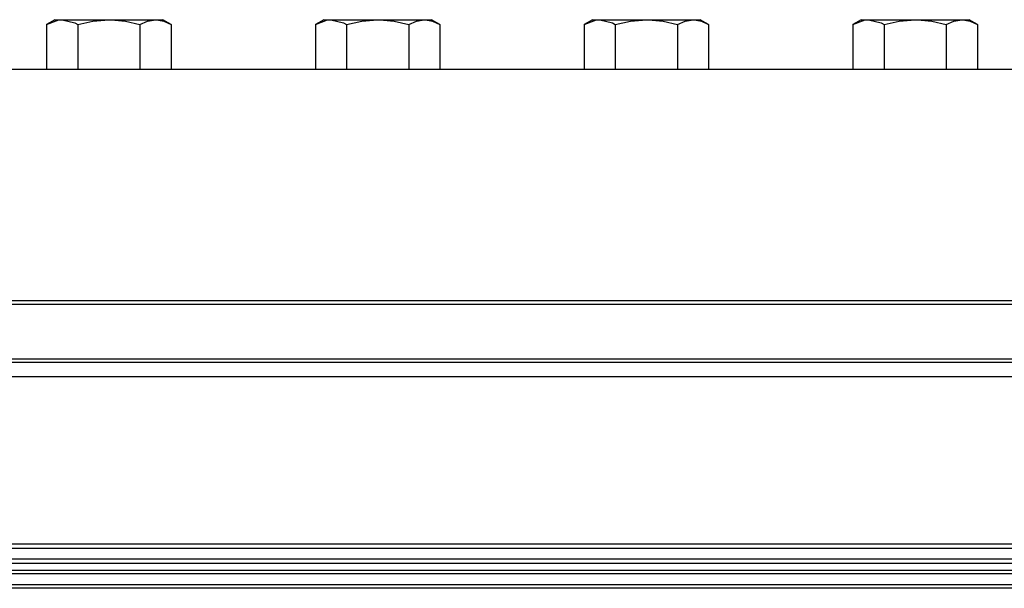
# Model space of a CAD drawing. Units: inches. Extents: x -621 to 1572, y -196 to 765.
# Drawn here: x 795 to 819, y -151 to -137 of the extents above; entities that cross this region are included whole.
import ezdxf

# ---------------------------------------------------------------- set-up
doc = ezdxf.new("R2010")
doc.units = ezdxf.units.IN
doc.header["$MEASUREMENT"] = 0
doc.layers.add('Layer 1', color=7, linetype='Continuous')

msp = doc.modelspace()

# ---------------------------------------------------------------- linework, layer by layer
at = {"layer": 'Layer 1', "color": 7, "lineweight": 25, "true_color": 0xffffff}
for points in [[(795.341, -136.984), (795.647, -136.869), (795.731, -136.863)], [(795.55, -136.863), (795.341, -136.984)], [(795.55, -136.863), (795.562, -136.863), (795.596, -136.863), (795.653, -136.863), (795.731, -136.863)], [(795.731, -136.863), (795.829, -136.863), (795.945, -136.863), (796.078, -136.863), (796.225, -136.863), (796.383, -136.863), (796.551, -136.863), (796.724, -136.863), (796.9, -136.863)], [(795.731, -136.863), (796.049, -136.945), (796.121, -136.984)], [(796.121, -136.984), (796.502, -136.896), (796.9, -136.863)], [(796.9, -136.863), (797.076, -136.863), (797.249, -136.863), (797.417, -136.863), (797.575, -136.863), (797.722, -136.863), (797.855, -136.863), (797.971, -136.863), (798.069, -136.863)], [(796.9, -136.863), (796.955, -136.864), (797.318, -136.9), (797.679, -136.984)], [(797.679, -136.984), (797.87, -136.896), (798.069, -136.863)], [(798.069, -136.863), (798.147, -136.863), (798.204, -136.863), (798.238, -136.863), (798.25, -136.863)], [(798.069, -136.863), (798.097, -136.864), (798.278, -136.9), (798.459, -136.984)], [(798.459, -136.984), (798.25, -136.863)], [(802.074, -136.984), (802.379, -136.869), (802.463, -136.863)], [(802.282, -136.863), (802.074, -136.984)], [(802.282, -136.863), (802.294, -136.863), (802.328, -136.863), (802.385, -136.863), (802.463, -136.863)], [(802.463, -136.863), (802.561, -136.863), (802.678, -136.863), (802.811, -136.863), (802.957, -136.863), (803.116, -136.863), (803.283, -136.863), (803.456, -136.863), (803.632, -136.863)], [(802.463, -136.863), (802.782, -136.945), (802.853, -136.984)], [(802.853, -136.984), (803.235, -136.896), (803.632, -136.863)], [(803.632, -136.863), (803.809, -136.863), (803.982, -136.863), (804.149, -136.863), (804.307, -136.863), (804.454, -136.863), (804.587, -136.863), (804.703, -136.863), (804.801, -136.863)], [(803.632, -136.863), (803.688, -136.864), (804.05, -136.9), (804.412, -136.984)], [(804.412, -136.984), (804.603, -136.896), (804.801, -136.863)], [(804.801, -136.863), (804.88, -136.863), (804.936, -136.863), (804.971, -136.863), (804.982, -136.863)], [(804.801, -136.863), (804.829, -136.864), (805.01, -136.9), (805.191, -136.984)], [(805.191, -136.984), (804.982, -136.863)], [(808.806, -136.984), (809.111, -136.869), (809.196, -136.863)], [(809.015, -136.863), (808.806, -136.984)], [(809.015, -136.863), (809.026, -136.863), (809.061, -136.863), (809.117, -136.863), (809.196, -136.863)], [(809.196, -136.863), (809.294, -136.863), (809.41, -136.863), (809.543, -136.863), (809.69, -136.863), (809.848, -136.863), (810.015, -136.863), (810.189, -136.863), (810.365, -136.863)], [(809.196, -136.863), (809.514, -136.945), (809.585, -136.984)], [(809.585, -136.984), (809.967, -136.896), (810.365, -136.863)], [(810.365, -136.863), (810.541, -136.863), (810.714, -136.863), (810.881, -136.863), (811.04, -136.863), (811.187, -136.863), (811.319, -136.863), (811.436, -136.863), (811.534, -136.863)], [(810.365, -136.863), (810.42, -136.864), (810.783, -136.9), (811.144, -136.984)], [(811.144, -136.984), (811.335, -136.896), (811.534, -136.863)], [(811.534, -136.863), (811.612, -136.863), (811.669, -136.863), (811.703, -136.863), (811.715, -136.863)], [(811.534, -136.863), (811.562, -136.864), (811.743, -136.9), (811.924, -136.984)], [(811.924, -136.984), (811.715, -136.863)], [(815.538, -136.984), (815.844, -136.869), (815.928, -136.863)], [(815.747, -136.863), (815.538, -136.984)], [(815.747, -136.863), (815.759, -136.863), (815.793, -136.863), (815.85, -136.863), (815.928, -136.863)], [(815.928, -136.863), (816.026, -136.863), (816.142, -136.863), (816.275, -136.863), (816.422, -136.863), (816.58, -136.863), (816.748, -136.863), (816.921, -136.863), (817.097, -136.863)], [(815.928, -136.863), (816.246, -136.945), (816.318, -136.984)], [(816.318, -136.984), (816.699, -136.896), (817.097, -136.863)], [(817.097, -136.863), (817.273, -136.863), (817.446, -136.863), (817.614, -136.863), (817.772, -136.863), (817.919, -136.863), (818.052, -136.863), (818.168, -136.863), (818.266, -136.863)], [(817.097, -136.863), (817.152, -136.864), (817.515, -136.9), (817.876, -136.984)], [(817.876, -136.984), (818.067, -136.896), (818.266, -136.863)], [(818.266, -136.863), (818.344, -136.863), (818.401, -136.863), (818.436, -136.863), (818.447, -136.863)], [(818.266, -136.863), (818.294, -136.864), (818.475, -136.9), (818.656, -136.984)], [(818.656, -136.984), (818.447, -136.863)], [(795.341, -136.984), (795.341, -138.101)], [(796.121, -136.984), (796.121, -138.101)], [(797.679, -136.984), (797.679, -138.101)], [(798.459, -136.984), (798.459, -138.101)], [(802.074, -136.984), (802.074, -138.101)], [(802.853, -136.984), (802.853, -138.101)], [(804.412, -136.984), (804.412, -138.101)], [(805.191, -136.984), (805.191, -138.101)], [(808.806, -136.984), (808.806, -138.101)], [(809.585, -136.984), (809.585, -138.101)], [(811.144, -136.984), (811.144, -138.101)], [(811.924, -136.984), (811.924, -138.101)], [(815.538, -136.984), (815.538, -138.101)], [(816.318, -136.984), (816.318, -138.101)], [(817.876, -136.984), (817.876, -138.101)], [(818.656, -136.984), (818.656, -138.101)], [(793.994, -138.101), (820.003, -138.101)], [(859.467, -143.901), (690.662, -143.901)], [(862.291, -143.991), (690.662, -143.991)], [(862.291, -145.359), (690.662, -145.359)], [(862.291, -145.449), (690.662, -145.449)], [(862.291, -145.809), (690.662, -145.809)], [(862.291, -149.997), (690.662, -149.997)], [(862.291, -150.106), (690.662, -150.106)], [(862.291, -150.368), (690.662, -150.368)], [(862.291, -150.476), (690.662, -150.476)], [(860.999, -150.651), (691.955, -150.651)], [(860.999, -150.741), (691.955, -150.741)], [(860.999, -151.011), (691.955, -151.011)], [(860.999, -151.101), (691.955, -151.101)]]:
    msp.add_lwpolyline(points, dxfattribs=at)

doc.saveas('drawing.dxf')
